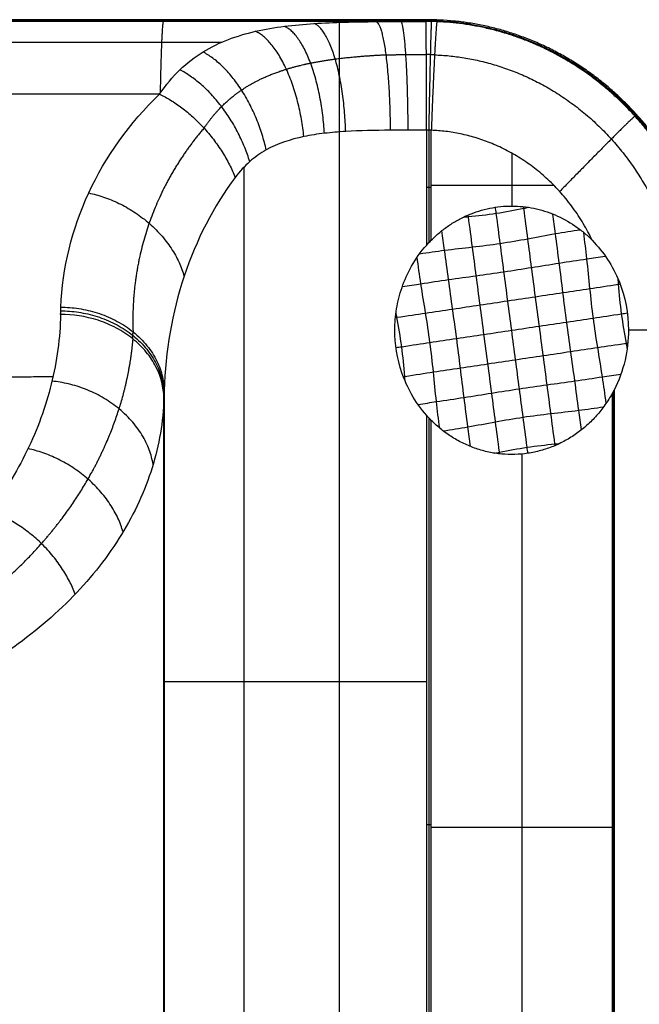
# Model space of a CAD drawing. Units: millimetres. Extents: x -282 to 328, y -381 to 310.
# Drawn here: x 285 to 305, y 23 to 55 of the extents above; entities that cross this region are included whole.
import ezdxf

# ---------------------------------------------------------------- set-up
doc = ezdxf.new("R2010")
doc.units = ezdxf.units.MM
doc.header["$MEASUREMENT"] = 0
doc.layers.add('Table', color=7, linetype='Continuous', true_color=0xbf3f3f)

msp = doc.modelspace()

# ---------------------------------------------------------------- linework, layer by layer
at = {"layer": 'Table'}
for points, degree in [([(296.836, 54.591, 649.63), (290.06, 54.591, 649.756), (283.284, 54.591, 649.881)], 2), ([(298.464, 54.627, 650.644), (290.893, 54.622, 650.644), (283.322, 54.617, 650.644)], 2), ([(298.476, 54.653, 651.378), (290.924, 54.653, 651.518), (283.372, 54.653, 651.658)], 2), ([(290.88, 54.591, 649.74), (290.88, 54.622, 650.629), (290.88, 54.653, 651.519)], 2), ([(295.643, 54.653, 651.43), (295.643, -3.545, 651.431), (295.643, -61.743, 651.432)], 2), ([(296.836, 54.591, 649.63), (297.37, 54.594, 649.71), (297.91, 54.596, 649.75), (298.449, 54.596, 649.752)], 3), ([(298.449, 54.596, 649.752), (298.463, 54.624, 650.565), (298.476, 54.653, 651.378)], 2), ([(298.81, 54.589, 649.748), (298.689, 54.594, 649.749), (298.569, 54.596, 649.75), (298.449, 54.596, 649.752)], 3), ([(283.124, 53.93, 646.645), (287.495, 53.93, 646.564), (291.867, 53.93, 646.483)], 2), ([(289.84, 52.249, 643.673), (286.412, 52.249, 643.736), (282.984, 52.249, 643.8)], 2), ([(305.085, 51.674, 649.631), (305.117, 51.694, 650.443), (305.149, 51.714, 651.254)], 2), ([(298.459, 51.086, 646.37), (298.071, 51.086, 646.369), (297.682, 51.084, 646.34), (297.297, 51.081, 646.283)], 3), ([(298.479, 51.086, 646.37), (298.472, 51.086, 646.37), (298.466, 51.086, 646.37), (298.459, 51.086, 646.37)], 3), ([(298.479, 47.373, 646.37), (298.479, 49.23, 646.37), (298.479, 51.086, 646.37)], 2), ([(298.627, 51.081, 646.369), (298.578, 51.084, 646.37), (298.528, 51.086, 646.37), (298.479, 51.086, 646.37)], 3), ([(298.553, 47.454, 646.37), (298.553, 49.269, 646.37), (298.553, 51.085, 646.37)], 2), ([(298.627, 47.531, 646.369), (298.627, 49.306, 646.369), (298.627, 51.081, 646.369)], 2), ([(301.227, 50.342, 646.321), (301.227, 49.487, 646.321), (301.227, 48.632, 646.321)], 2), ([(292.578, 15.422, 643.842), (292.578, 32.661, 643.842), (292.578, 49.901, 643.841)], 2), ([(298.627, 49.304, 646.369), (300.607, 49.304, 646.332), (302.587, 49.304, 646.295)], 2), ([(298.479, 47.373, 646.37), (298.526, 47.426, 646.37), (298.575, 47.478, 646.37), (298.627, 47.531, 646.369)], 3), ([(286.642, 45.133, 635.27), (286.646, 45.249, 635.407), (286.651, 45.365, 635.545)], 2), ([(288.975, 44.342, 635.861), (288.979, 44.454, 635.994), (288.984, 44.566, 636.127)], 2), ([(286.394, 43.115, 632.874), (283.892, 43.092, 632.893), (281.391, 43.069, 632.912)], 2), ([(289.99, 42.674, 637.675), (289.985, 42.564, 637.544), (289.981, 42.454, 637.413)], 2), ([(289.99, 42.674, 637.675), (289.99, 29.048, 637.675), (289.99, 15.421, 637.675)], 2), ([(304.534, 42.688, 646.261), (304.516, 42.652, 646.26), (304.496, 42.616, 646.261), (304.476, 42.58, 646.261)], 3), ([(304.505, 42.633, 646.26), (304.505, 28.564, 646.26), (304.505, 14.495, 646.26)], 2), ([(304.534, 42.688, 646.261), (304.534, 33.272, 646.261), (304.534, 23.856, 646.261), (304.534, 14.44, 646.261)], 3), ([(289.981, 42.426, 637.421), (289.981, 42.437, 637.421), (289.981, 42.446, 637.419), (289.981, 42.454, 637.413)], 3), ([(289.981, -49.517, 637.422), (289.981, -3.545, 637.422), (289.981, 42.426, 637.421)], 2), ([(289.987, 42.601, 637.587), (289.987, -3.545, 637.587), (289.987, -49.691, 637.587)], 2), ([(304.476, 42.58, 646.261), (304.476, 33.236, 646.261), (304.476, 23.892, 646.261), (304.476, 14.548, 646.261)], 3), ([(298.479, 15.422, 646.371), (298.479, 28.643, 646.37), (298.479, 41.865, 646.37)], 2), ([(298.627, 41.707, 646.369), (298.575, 41.759, 646.37), (298.526, 41.812, 646.37), (298.479, 41.865, 646.37)], 3), ([(298.553, 15.422, 646.37), (298.553, 28.602, 646.37), (298.553, 41.783, 646.37)], 2), ([(298.627, 15.422, 646.369), (298.627, 28.564, 646.369), (298.627, 41.707, 646.369)], 2), ([(301.552, 40.62, 646.315), (301.552, 28.564, 646.315), (301.552, 16.508, 646.315)], 2), ([(298.627, 28.564, 646.369), (301.552, 28.564, 646.315), (304.476, 28.564, 646.261)], 2)]:
    msp.add_open_spline(points, degree=degree, dxfattribs=at)
for points, knots in [([(289.84, 52.249, 643.673), (290.043, 52.548, 644.025), (290.263, 52.807, 644.378), (290.733, 53.257, 645.076), (290.985, 53.449, 645.423), (291.771, 53.932, 646.413), (292.338, 54.137, 647.015), (293.249, 54.347, 647.807), (293.56, 54.399, 648.049), (294.19, 54.48, 648.488), (294.509, 54.508, 648.685), (295.483, 54.572, 649.208), (296.151, 54.584, 649.467), (296.836, 54.591, 649.63)], [0, 0, 0, 0, 1.278675, 1.278675, 2.557351, 2.557351, 5.114701, 5.114701, 6.393376, 6.393376, 7.672052, 7.672052, 10.229402, 10.229402, 10.229402, 10.229402]), ([(286.651, 45.365, 635.545), (286.7, 46.626, 637.044), (287.006, 47.882, 638.532), (288.093, 50.227, 641.301), (288.873, 51.315, 642.58), (289.84, 52.249, 643.673)], [-1.553343, -1.553343, -1.553343, -1.553343, -1.1938902, -1.1938902, -0.8344373, -0.8344373, -0.8344373, -0.8344373]), ([(297.297, 51.081, 646.283), (296.805, 51.077, 646.209), (296.325, 51.068, 646.091), (295.626, 51.027, 645.851), (295.397, 51.009, 645.76), (294.946, 50.956, 645.558), (294.723, 50.922, 645.446), (294.07, 50.786, 645.079), (293.664, 50.653, 644.8), (293.103, 50.339, 644.34), (292.922, 50.214, 644.179), (292.587, 49.921, 643.855), (292.431, 49.753, 643.691), (292.286, 49.559, 643.527)], [-10.229402, -10.229402, -10.229402, -10.229402, -7.672052, -7.672052, -6.393376, -6.393376, -5.114701, -5.114701, -2.557351, -2.557351, -1.278675, -1.278675, 0, 0, 0, 0]), ([(292.286, 49.559, 643.527), (291.589, 48.625, 642.74), (291.027, 47.537, 641.819), (290.245, 45.192, 639.825), (290.025, 43.935, 638.754), (289.99, 42.674, 637.675)], [0.8344373, 0.8344373, 0.8344373, 0.8344373, 1.1938902, 1.1938902, 1.553343, 1.553343, 1.553343, 1.553343]), ([(298.627, 47.531, 646.369), (298.714, 47.618, 646.368), (298.804, 47.701, 646.366), (298.993, 47.858, 646.362), (299.09, 47.931, 646.361), (299.292, 48.068, 646.357), (299.396, 48.132, 646.355), (299.609, 48.248, 646.351), (299.717, 48.3, 646.349), (300.051, 48.442, 646.343), (300.28, 48.513, 646.339), (300.632, 48.585, 646.332), (300.752, 48.603, 646.33), (300.989, 48.627, 646.325), (301.108, 48.633, 646.323), (301.348, 48.632, 646.319), (301.468, 48.626, 646.317), (301.706, 48.602, 646.312), (301.824, 48.584, 646.31), (302.176, 48.511, 646.304), (302.406, 48.44, 646.299), (302.848, 48.251, 646.291), (303.064, 48.132, 646.287), (303.315, 47.962, 646.282), (303.364, 47.927, 646.282), (303.462, 47.853, 646.28), (303.51, 47.815, 646.279), (303.65, 47.698, 646.276), (303.741, 47.614, 646.275), (303.827, 47.526, 646.273)], [-6.07806, -6.07806, -6.07806, -6.07806, -5.698848, -5.698848, -5.317946, -5.317946, -4.937765, -4.937765, -4.557403, -4.557403, -3.795473, -3.795473, -3.417675, -3.417675, -3.036898, -3.036898, -2.655089, -2.655089, -2.274826, -2.274826, -1.514909, -1.514909, -0.75889, -0.75889, -0.568999, -0.568999, -0.379028, -0.379028, 0, 0, 0, 0]), ([(299.674, 48.278, 646.351), (299.724, 48.283, 646.35), (300.076, 48.315, 646.343), (300.727, 48.387, 646.331), (301.372, 48.509, 646.32), (301.719, 48.58, 646.313), (301.768, 48.591, 646.312)], [286.149832, 286.149832, 286.149832, 286.149832, 286.310136, 287.270273, 288.23041, 288.390634, 288.390634, 288.390634, 288.390634]), ([(301.75, 40.644, 646.312), (301.741, 40.712, 646.312), (301.681, 41.163, 646.312), (301.596, 41.808, 646.311), (301.475, 42.724, 646.312), (301.351, 43.666, 646.315), (301.225, 44.619, 646.32), (301.099, 45.572, 646.326), (300.975, 46.513, 646.33), (300.854, 47.43, 646.331), (300.769, 48.074, 646.331), (300.709, 48.525, 646.331), (300.7, 48.593, 646.331)], [-215.115739, -215.115739, -215.115739, -215.115739, -214.955821, -213.995826, -213.035832, -212.075837, -211.115842, -210.155847, -209.195853, -208.235858, -207.275863, -207.116039, -207.116039, -207.116039, -207.116039]), ([(302.632, 40.894, 646.296), (302.63, 40.912, 646.296), (302.576, 41.307, 646.297), (302.493, 41.924, 646.297), (302.371, 42.854, 646.298), (302.246, 43.8, 646.302), (302.12, 44.753, 646.308), (301.994, 45.705, 646.312), (301.869, 46.651, 646.315), (301.746, 47.581, 646.316), (301.666, 48.198, 646.315), (301.615, 48.594, 646.315), (301.613, 48.611, 646.315)], [-214.998925, -214.998925, -214.998925, -214.998925, -214.955821, -213.995826, -213.035832, -212.075837, -211.115842, -210.155847, -209.195853, -208.235858, -207.275863, -207.232679, -207.232679, -207.232679, -207.232679]), ([(303.48, 41.4, 646.28), (303.449, 41.623, 646.281), (303.379, 42.139, 646.282), (303.269, 42.983, 646.281), (303.134, 43.934, 646.292), (303.001, 44.884, 646.299), (302.882, 45.836, 646.3), (302.766, 46.79, 646.297), (302.653, 47.633, 646.299), (302.587, 48.15, 646.298), (302.559, 48.373, 646.297)], [-214.624867, -214.624867, -214.624867, -214.624867, -213.995826, -213.035832, -212.075837, -211.115842, -210.155847, -209.195853, -208.235858, -207.606926, -207.606926, -207.606926, -207.606926]), ([(300.837, 40.626, 646.329), (300.835, 40.644, 646.329), (300.784, 41.04, 646.328), (300.704, 41.657, 646.326), (300.581, 42.587, 646.327), (300.456, 43.533, 646.327), (300.33, 44.485, 646.329), (300.204, 45.438, 646.335), (300.079, 46.384, 646.342), (299.957, 47.314, 646.347), (299.874, 47.93, 646.347), (299.82, 48.326, 646.348), (299.818, 48.343, 646.348)], [-214.99896, -214.99896, -214.99896, -214.99896, -214.955821, -213.995826, -213.035832, -212.075837, -211.115842, -210.155847, -209.195853, -208.235858, -207.275863, -207.23262, -207.23262, -207.23262, -207.23262]), ([(298.252, 47.093, 646.368), (298.52, 47.132, 646.368), (299.089, 47.214, 646.361), (299.958, 47.307, 646.346), (300.855, 47.419, 646.331), (301.747, 47.574, 646.316), (302.606, 47.739, 646.299), (303.174, 47.827, 646.287), (303.441, 47.868, 646.281)], [284.494164, 284.494164, 284.494164, 284.494164, 285.349999, 286.310136, 287.270273, 288.23041, 289.190547, 290.045746, 290.045746, 290.045746, 290.045746]), ([(299.891, 40.864, 646.347), (299.863, 41.088, 646.345), (299.797, 41.604, 646.343), (299.684, 42.448, 646.344), (299.568, 43.402, 646.337), (299.449, 44.354, 646.331), (299.316, 45.304, 646.334), (299.181, 46.255, 646.348), (299.071, 47.099, 646.362), (299.001, 47.614, 646.363), (298.97, 47.838, 646.364)], [-214.624911, -214.624911, -214.624911, -214.624911, -213.995826, -213.035832, -212.075837, -211.115842, -210.155847, -209.195853, -208.235858, -207.606911, -207.606911, -207.606911, -207.606911]), ([(304.282, 42.264, 646.264), (304.243, 42.548, 646.265), (304.16, 43.151, 646.266), (304.005, 44.065, 646.292), (303.859, 45.012, 646.296), (303.754, 45.966, 646.29), (303.666, 46.889, 646.279), (303.589, 47.494, 646.279), (303.553, 47.779, 646.279)], [-213.890024, -213.890024, -213.890024, -213.890024, -213.035832, -212.075837, -211.115842, -210.155847, -209.195853, -208.340839, -208.340839, -208.340839, -208.340839]), ([(303.827, 47.526, 646.273), (304.011, 47.34, 646.27), (304.179, 47.133, 646.27), (304.47, 46.687, 646.274), (304.595, 46.449, 646.278), (304.896, 45.702, 646.289), (305.001, 45.162, 646.296), (305.001, 44.619, 646.296)], [10.467808, 10.467808, 10.467808, 10.467808, 10.906052, 10.906052, 11.344242, 11.344242, 12.226225, 12.226225, 12.226225, 12.226225]), ([(297.449, 44.619, 646.304), (297.449, 44.849, 646.304), (297.467, 45.078, 646.307), (297.543, 45.538, 646.316), (297.6, 45.768, 646.323), (297.758, 46.227, 646.338), (297.859, 46.457, 646.348), (298.119, 46.916, 646.363), (298.276, 47.145, 646.37), (298.479, 47.373, 646.37)], [-0.003232819, -0.003232819, -0.003232819, -0.003232819, -0.002479654, -0.002479654, -0.001726483, -0.001726483, -0.000973298, -0.000973298, -0.000220201, -0.000220201, -0.000220201, -0.000220201]), ([(297.692, 46.037, 646.333), (297.903, 46.067, 646.337), (298.389, 46.137, 646.345), (299.183, 46.257, 646.35), (300.08, 46.381, 646.343), (300.976, 46.507, 646.33), (301.87, 46.648, 646.315), (302.764, 46.792, 646.298), (303.558, 46.909, 646.281), (304.043, 46.983, 646.274), (304.252, 47.016, 646.272)], [283.760648, 283.760648, 283.760648, 283.760648, 284.389862, 285.349999, 286.310136, 287.270273, 288.23041, 289.190547, 290.150684, 290.779167, 290.779167, 290.779167, 290.779167]), ([(298.897, 41.46, 646.366), (298.86, 41.744, 646.365), (298.784, 42.349, 646.363), (298.696, 43.272, 646.34), (298.591, 44.226, 646.322), (298.445, 45.173, 646.322), (298.289, 46.087, 646.34), (298.207, 46.691, 646.359), (298.168, 46.975, 646.366)], [-213.890132, -213.890132, -213.890132, -213.890132, -213.035832, -212.075837, -211.115842, -210.155847, -209.195853, -208.340274, -208.340274, -208.340274, -208.340274]), ([(304.961, 44.043, 646.291), (304.952, 44.096, 646.292), (304.885, 44.464, 646.298), (304.769, 45.148, 646.296), (304.703, 45.839, 646.288), (304.672, 46.213, 646.282), (304.668, 46.266, 646.282)], [-212.234067, -212.234067, -212.234067, -212.234067, -212.075837, -211.115842, -210.155847, -209.997444, -209.997444, -209.997444, -209.997444]), ([(297.469, 45.031, 646.307), (297.485, 45.033, 646.308), (297.858, 45.087, 646.314), (298.438, 45.172, 646.326), (299.313, 45.304, 646.338), (300.203, 45.437, 646.337), (301.099, 45.57, 646.326), (301.995, 45.704, 646.312), (302.885, 45.837, 646.299), (303.76, 45.967, 646.288), (304.34, 46.055, 646.285), (304.712, 46.112, 646.284), (304.728, 46.115, 646.284)], [283.38643, 283.38643, 283.38643, 283.38643, 283.429726, 284.389862, 285.349999, 286.310136, 287.270273, 288.23041, 289.190547, 290.150684, 291.110821, 291.153527, 291.153527, 291.153527, 291.153527]), ([(297.485, 44.061, 646.309), (297.55, 44.07, 646.31), (297.974, 44.133, 646.316), (298.58, 44.224, 646.326), (299.443, 44.353, 646.334), (300.328, 44.485, 646.331), (301.225, 44.619, 646.321), (302.122, 44.753, 646.307), (303.007, 44.885, 646.297), (303.869, 45.014, 646.294), (304.476, 45.104, 646.295), (304.899, 45.167, 646.294), (304.963, 45.177, 646.294)], [283.269677, 283.269677, 283.269677, 283.269677, 283.429726, 284.389862, 285.349999, 286.310136, 287.270273, 288.23041, 289.190547, 290.150684, 291.110821, 291.270317, 291.270317, 291.270317, 291.270317]), ([(297.782, 42.97, 646.341), (297.778, 43.023, 646.339), (297.747, 43.398, 646.327), (297.68, 44.09, 646.308), (297.565, 44.775, 646.306), (297.498, 45.144, 646.309), (297.488, 45.196, 646.31)], [-212.235682, -212.235682, -212.235682, -212.235682, -212.075837, -211.115842, -210.155847, -209.995149, -209.995149, -209.995149, -209.995149]), ([(286.642, 45.133, 635.27), (286.624, 44.377, 634.372), (286.522, 43.622, 633.476), (286.157, 42.142, 631.721), (285.893, 41.416, 630.863), (285.213, 40.022, 629.218), (284.797, 39.354, 628.431), (283.828, 38.099, 626.958), (283.275, 37.514, 626.271), (282.054, 36.448, 625.026), (281.386, 35.967, 624.467), (279.96, 35.13, 623.498), (279.202, 34.773, 623.087), (277.626, 34.196, 622.431), (276.807, 33.976, 622.184), (275.14, 33.682, 621.866), (274.292, 33.608, 621.793), (273.446, 33.608, 621.809)], [0, 0, 0, 0, 0.125, 0.125, 0.25, 0.25, 0.375, 0.375, 0.5, 0.5, 0.625, 0.625, 0.75, 0.75, 0.875, 0.875, 1, 1, 1, 1]), ([(289.981, 42.454, 637.413), (289.972, 42.769, 637.149), (289.893, 43.109, 636.867), (289.641, 43.601, 636.461), (289.535, 43.762, 636.329), (289.284, 44.068, 636.081), (289.137, 44.212, 635.965), (288.812, 44.473, 635.757), (288.633, 44.589, 635.664), (288.255, 44.79, 635.508), (288.055, 44.874, 635.444), (287.447, 45.071, 635.297), (287.029, 45.131, 635.26), (286.642, 45.133, 635.27)], [0, 0, 0, 0, 0.249999, 0.249999, 0.374999, 0.374999, 0.499998, 0.499998, 0.624998, 0.624998, 0.749999, 0.749999, 1, 1, 1, 1]), ([(298.479, 41.865, 646.37), (298.286, 42.082, 646.37), (298.123, 42.313, 646.364), (297.861, 42.777, 646.348), (297.758, 43.008, 646.338), (297.515, 43.716, 646.314), (297.448, 44.193, 646.304), (297.449, 44.619, 646.304)], [-0.0062433, -0.0062433, -0.0062433, -0.0062433, -0.005470751, -0.005470751, -0.004738549, -0.004738549, -0.003232819, -0.003232819, -0.003232819, -0.003232819]), ([(305.001, 44.619, 646.296), (305.001, 44.303, 646.296), (304.965, 43.976, 646.29), (304.813, 43.324, 646.272), (304.695, 42.999, 646.261), (304.534, 42.688, 646.261)], [-0.002116958, -0.002116958, -0.002116958, -0.002116958, -0.001119157, -0.001119157, -0.000122035, -0.000122035, -0.000122035, -0.000122035]), ([(297.721, 43.123, 646.335), (297.737, 43.125, 646.336), (298.109, 43.183, 646.339), (298.69, 43.271, 646.343), (299.565, 43.401, 646.338), (300.454, 43.534, 646.328), (301.351, 43.668, 646.316), (302.247, 43.801, 646.302), (303.136, 43.934, 646.29), (304.011, 44.066, 646.286), (304.592, 44.15, 646.292), (304.964, 44.204, 646.293), (304.98, 44.207, 646.293)], [283.386576, 283.386576, 283.386576, 283.386576, 283.429726, 284.389862, 285.349999, 286.310136, 287.270273, 288.23041, 289.190547, 290.150684, 291.110821, 291.153462, 291.153462, 291.153462, 291.153462]), ([(298.197, 42.221, 646.366), (298.407, 42.254, 646.365), (298.892, 42.329, 646.36), (299.686, 42.446, 646.342), (300.58, 42.59, 646.326), (301.474, 42.731, 646.313), (302.37, 42.857, 646.299), (303.267, 42.981, 646.283), (304.061, 43.101, 646.268), (304.546, 43.171, 646.268), (304.757, 43.201, 646.269)], [283.761151, 283.761151, 283.761151, 283.761151, 284.389862, 285.349999, 286.310136, 287.270273, 288.23041, 289.190547, 290.150684, 290.779516, 290.779516, 290.779516, 290.779516]), ([(289.981, 42.426, 637.421), (289.957, 41.671, 636.296), (289.828, 40.917, 635.173), (289.368, 39.438, 632.974), (289.036, 38.713, 631.899), (288.181, 37.321, 629.838), (287.658, 36.654, 628.852), (286.442, 35.402, 627.006), (285.749, 34.817, 626.147), (284.217, 33.752, 624.587), (283.38, 33.273, 623.887), (281.592, 32.437, 622.672), (280.642, 32.08, 622.158), (278.665, 31.505, 621.336), (277.639, 31.286, 621.028), (275.549, 30.992, 620.628), (274.486, 30.918, 620.538), (273.425, 30.918, 620.557)], [0, 0, 0, 0, 0.125, 0.125, 0.25, 0.25, 0.375, 0.375, 0.5, 0.5, 0.625, 0.625, 0.75, 0.75, 0.875, 0.875, 1, 1, 1, 1]), ([(304.476, 42.58, 646.261), (304.405, 42.451, 646.262), (304.326, 42.325, 646.264), (304.198, 42.145, 646.266), (304.154, 42.086, 646.267), (304.063, 41.971, 646.269), (304.016, 41.915, 646.269), (303.871, 41.752, 646.272), (303.768, 41.648, 646.274), (303.551, 41.454, 646.278), (303.439, 41.365, 646.28), (303.203, 41.197, 646.284), (303.081, 41.121, 646.287), (302.829, 40.983, 646.291), (302.701, 40.922, 646.294), (302.437, 40.815, 646.299), (302.303, 40.769, 646.301), (302.029, 40.694, 646.306), (301.89, 40.665, 646.309), (301.609, 40.623, 646.314), (301.468, 40.61, 646.317), (301.185, 40.602, 646.322), (301.044, 40.607, 646.324), (300.763, 40.633, 646.33), (300.624, 40.653, 646.332), (300.346, 40.712, 646.337), (300.209, 40.75, 646.34), (299.939, 40.842, 646.345), (299.809, 40.895, 646.347), (299.55, 41.019, 646.352), (299.424, 41.088, 646.354), (299.182, 41.241, 646.359), (299.063, 41.325, 646.361), (298.839, 41.505, 646.365), (298.729, 41.604, 646.367), (298.627, 41.707, 646.369)], [-7.187574, -7.187574, -7.187574, -7.187574, -6.741226, -6.741226, -6.51515, -6.51515, -6.291993, -6.291993, -5.842681, -5.842681, -5.390869, -5.390869, -4.940485, -4.940485, -4.491048, -4.491048, -4.043274, -4.043274, -3.592313, -3.592313, -3.140642, -3.140642, -2.692182, -2.692182, -2.243483, -2.243483, -1.79376, -1.79376, -1.341916, -1.341916, -0.892642, -0.892642, -0.446301, -0.446301, 0, 0, 0, 0]), ([(299.009, 41.369, 646.363), (299.277, 41.411, 646.356), (299.844, 41.499, 646.343), (300.703, 41.664, 646.326), (301.595, 41.819, 646.311), (302.492, 41.931, 646.298), (303.36, 42.024, 646.283), (303.929, 42.105, 646.272), (304.197, 42.144, 646.266)], [284.495485, 284.495485, 284.495485, 284.495485, 285.349999, 286.310136, 287.270273, 288.23041, 289.190547, 290.044987, 290.044987, 290.044987, 290.044987]), ([(300.682, 40.647, 646.332), (300.732, 40.657, 646.331), (301.079, 40.729, 646.324), (301.723, 40.851, 646.312), (302.373, 40.922, 646.301), (302.725, 40.955, 646.294), (302.776, 40.959, 646.293)], [286.150154, 286.150154, 286.150154, 286.150154, 286.310136, 287.270273, 288.23041, 288.390246, 288.390246, 288.390246, 288.390246])]:
    msp.add_open_spline(points, degree=3, knots=knots, dxfattribs=at)
for points, weights, degree in [([(289.96, 54.591, 649.757), (289.903, 54.471, 646.338), (289.86, 52.278, 643.707)], [1, 0.945898250964, 0.999245941107], 2), ([(295.171, 50.983, 645.659), (294.984, 53.96, 645.575), (293.875, 54.44, 648.269)], [1, 0.76197375843, 1], 2), ([(295.859, 51.041, 645.931), (295.753, 54.186, 645.894), (294.834, 54.529, 648.859)], [1, 0.744758489649, 1], 2), ([(296.836, 54.591, 649.63), (297.28, 54.474, 646.28), (297.297, 51.081, 646.283)], [1, 0.719190555586, 1], 2), ([(297.877, 51.084, 646.347), (297.867, 54.476, 646.347), (297.641, 54.594, 649.72)], [1, 0.719292424841, 1], 2), ([(298.449, 54.596, 649.752), (298.457, 54.478, 646.37), (298.459, 51.086, 646.37)], [1, 0.719337424166, 1], 2), ([(298.63, 54.594, 649.75), (298.603, 54.475, 646.369), (298.543, 51.085, 646.37)], [0.999929273268, 0.719440546424, 1], 2), ([(298.81, 54.589, 649.748), (298.774, 54.519, 647.753), (298.7, 53.081, 646.367), (298.627, 51.081, 646.369)], [1, 0.812893200226, 0.812893200226, 1], 3), ([(294.505, 50.877, 645.324), (294.215, 53.665, 645.161), (292.946, 54.277, 647.543)], [1, 0.780830951568, 1], 2), ([(293.29, 50.443, 644.494), (292.762, 52.81, 644.061), (291.247, 53.61, 645.753)], [1, 0.817846516277, 1], 2), ([(297.156, 53.521, 647.255), (297.586, 53.524, 647.319), (298.021, 53.525, 647.352), (298.455, 53.526, 647.354)], [0.859595277793, 0.859638676035, 0.859663227128, 0.859668712083], 3), ([(298.732, 53.519, 647.35), (298.64, 53.523, 647.352), (298.547, 53.525, 647.353), (298.455, 53.526, 647.354)], [0.859669900169, 0.859713869296, 0.859713498087, 0.859668712083], 3), ([(298.732, 53.519, 647.35), (303.487, 53.325, 647.262), (306.787, 49.679, 647.201), (306.787, 44.619, 647.201)], [0.859669900169, 0.699513741712, 0.699513698973, 0.859669771953], 3), ([(292.755, 50.068, 644.017), (292.108, 52.2, 643.391), (290.498, 53.032, 644.727)], [1, 0.833627488245, 1], 2), ([(289.84, 52.249, 643.673), (291.534, 51.438, 642.677), (292.286, 49.559, 643.527)], [1, 0.84607704587, 1], 2), ([(305.211, 51.537, 649.629), (305.131, 51.489, 647.635), (304.133, 50.491, 646.267), (302.777, 49.103, 646.292)], [0.86027526278, 0.699313259375, 0.699311911448, 0.860271218997], 3), ([(303.827, 47.526, 646.273), (302.782, 49.733, 646.292), (300.843, 50.991, 646.328), (298.627, 51.081, 646.369)], [0.879913012818, 0.831899822322, 0.871928787515, 0.999999908396], 3), ([(287.549, 49.054, 639.916), (290.023, 48.54, 639.258), (290.636, 46.364, 640.822)], [1, 0.786312632736, 1], 2), ([(298.627, 49.229, 646.369), (298.553, 49.229, 646.37), (298.479, 49.229, 646.37)], [0.999999983276, 0.999961931428, 1], 2), ([(286.646, 45.249, 635.407), (289.912, 45.219, 635.311), (289.985, 42.558, 637.537)], [1, 0.711061948995, 1], 2), ([(286.651, 45.365, 635.545), (289.916, 45.335, 635.449), (289.99, 42.674, 637.675)], [1, 0.711061948995, 1], 2), ([(307.833, 44.619, 649.581), (307.691, 44.619, 646.702), (305.001, 44.619, 646.296)], [1, 0.752908069833, 0.950453606158], 2), ([(289.631, 40.285, 634.233), (289.245, 42.682, 632.307), (286.362, 42.975, 632.709)], [1.00000061201, 0.749165182766, 0.999999838239], 2), ([(288.661, 38.104, 630.997), (288.037, 40.267, 629.458), (285.589, 40.794, 630.13)], [0.999999483172, 0.788555511334, 0.999999878812], 2), ([(287.113, 36.093, 628.025), (286.372, 38.078, 626.885), (284.355, 38.783, 627.761)], [0.999999519547, 0.823211686017, 0.999999911359], 2), ([(298.479, 33.259, 646.37), (290.276, 33.259, 646.37), (289.99, 33.259, 637.675)], [1, 0.719339800339, 1], 2), ([(298.627, 28.643, 646.369), (298.553, 28.643, 646.37), (298.479, 28.643, 646.37)], [1, 0.999961922994, 1], 2), ([(304.534, 28.564, 646.26), (304.505, 28.564, 646.26), (304.476, 28.564, 646.261)], [0.999999987881, 0.999961929822, 0.999999998605], 2)]:
    msp.add_rational_spline(points, weights, degree=degree, dxfattribs=at)
for points, weights, degree, knots in [([(298.463, 54.624, 650.565), (302.361, 54.624, 650.493), (305.117, 51.694, 650.442), (307.873, 48.763, 650.391), (307.873, 44.619, 650.391)], [0.999999990241, 0.923879528726, 1, 0.92387956598, 0.999999915731], 2, [15.717536, 15.717536, 15.717536, 23.576304, 23.576304, 31.435068, 31.435068, 31.435068]), ([(307.913, 44.619, 651.203), (307.913, 48.775, 651.203), (305.149, 51.714, 651.254), (302.385, 54.653, 651.306), (298.476, 54.653, 651.378)], [1, 0.923879523846, 1, 0.923879542745, 0.999999962201], 2, [-15.707964, -15.707964, -15.707964, -7.853981, -7.853981, 0, 0, 0]), ([(307.833, 44.619, 649.581), (307.833, 48.751, 649.581), (305.085, 51.674, 649.631), (302.484, 54.439, 649.68), (298.81, 54.589, 649.748)], [0.999999795419, 0.923879626136, 1, 0.927684164254, 0.992771044935], 2, [-15.237194, -15.237194, -15.237194, -7.423326, -7.423326, 0, 0, 0]), ([(291.279, 51.149, 643.177), (291.454, 51.412, 643.429), (291.643, 51.642, 643.68), (292.048, 52.05, 644.173), (292.266, 52.227, 644.416), (292.944, 52.686, 645.108), (293.43, 52.897, 645.52), (294.198, 53.133, 646.055), (294.46, 53.198, 646.217), (294.987, 53.305, 646.51), (295.253, 53.348, 646.64), (296.06, 53.454, 646.985), (296.604, 53.495, 647.151), (297.156, 53.521, 647.255)], [0.923038522935, 0.92126912657, 0.919185583384, 0.914441904861, 0.911765445361, 0.903238883693, 0.896841044747, 0.887202691303, 0.884021373004, 0.877952385426, 0.875055611052, 0.867026512369, 0.862553920464, 0.859595277793], 3, [0, 0, 0, 0, 1.278675, 1.278675, 2.557351, 2.557351, 5.114701, 5.114701, 6.393376, 6.393376, 7.672052, 7.672052, 10.229402, 10.229402, 10.229402, 10.229402]), ([(291.279, 51.149, 643.177), (290.492, 50.238, 642.201), (289.888, 49.184, 641.069), (289.106, 46.937, 638.66), (288.936, 45.737, 637.375), (288.984, 44.566, 636.127)], [0.923038522935, 0.914612337748, 0.904540348119, 0.881772284617, 0.869074272464, 0.855530974497], 3, [0.8344373, 0.8344373, 0.8344373, 0.8344373, 1.1938902, 1.1938902, 1.553343, 1.553343, 1.553343, 1.553343]), ([(273.43, 32.402, 620.886), (274.402, 32.402, 620.868), (275.376, 32.479, 620.948), (277.29, 32.784, 621.3), (278.233, 33.013, 621.573), (280.05, 33.612, 622.301), (280.927, 33.983, 622.757), (282.581, 34.854, 623.835), (283.36, 35.355, 624.459), (284.793, 36.465, 625.848), (285.447, 37.076, 626.617), (286.605, 38.385, 628.268), (287.109, 39.085, 629.154), (287.951, 40.545, 631.01), (288.287, 41.308, 631.983), (288.767, 42.826, 633.926), (288.918, 43.581, 634.897), (288.984, 44.334, 635.867)], [0.953153893518, 0.953154182033, 0.952579649905, 0.950291881983, 0.948578344968, 0.944039772812, 0.941214709927, 0.934500039749, 0.930610384642, 0.921833765335, 0.916946724762, 0.906264676709, 0.900469551256, 0.888085641071, 0.881496678094, 0.868022401801, 0.861169819857, 0.854100227989], 3, [0, 0, 0, 0, 0.197007, 0.197007, 0.394015, 0.394015, 0.591022, 0.591022, 0.788029, 0.788029, 0.985036, 0.985036, 1.182044, 1.182044, 1.379051, 1.379051, 1.565981, 1.565981, 1.565981, 1.565981])]:
    msp.add_rational_spline(points, weights, degree=degree, knots=knots, dxfattribs=at)

doc.saveas('drawing.dxf')
